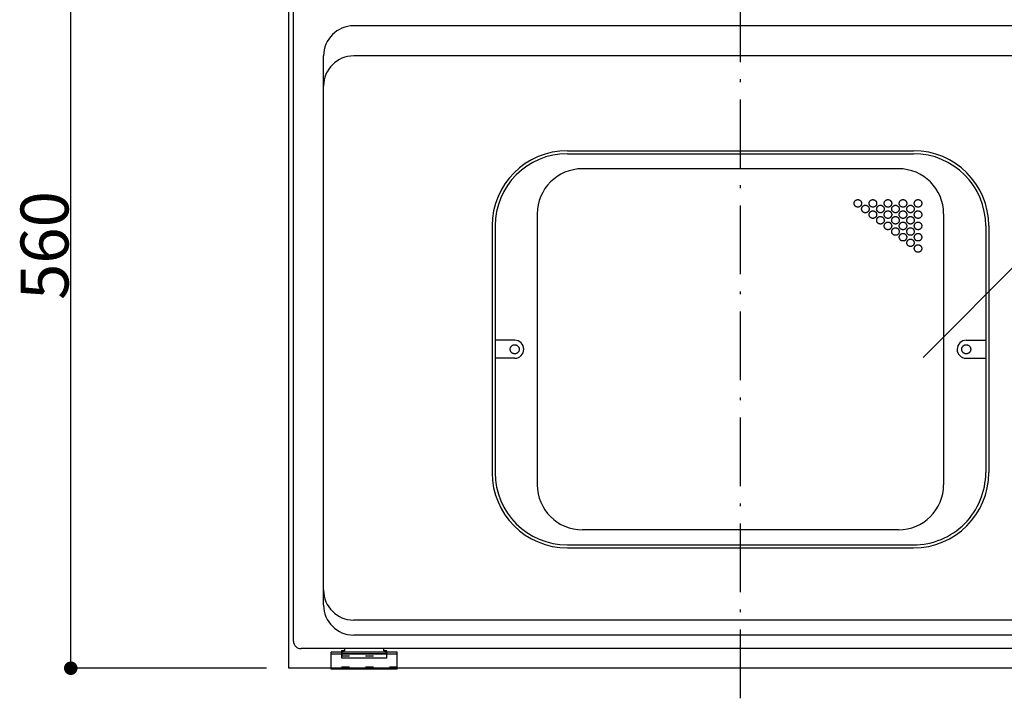
# Model space of a CAD drawing. Extents: x -3213 to 2971, y -4523 to -474.
# Drawn here: x -997 to -342, y -4019 to -3568 of the extents above; entities that cross this region are included whole.
import ezdxf

# ---------------------------------------------------------------- set-up
doc = ezdxf.new("R2010")
doc.units = 0
doc.header["$LTSCALE"] = 15
doc.header["$PDMODE"] = 1
doc.header["$PDSIZE"] = -2
for name, pattern in [('_____-5', [1.058062, 0.352679, -0.705383]), ('HIDDEN-16', [4.7625, 3.175, -1.5875]), ('ISO-10______', [4.699, 3.048, -0.762, 0.127, -0.762])]:
    doc.linetypes.add(name, pattern=pattern)
doc.layers.get('0').update_dxf_attribs({"linetype": 'CONTINUOUS'})
doc.layers.get('DEFPOINTS').update_dxf_attribs({"linetype": 'CONTINUOUS'})
for name, color, linetype in [('0__', 7, 'HIDDEN-16'), ('__', 7, 'CONTINUOUS'), ('OBJECT', 7, 'CONTINUOUS')]:
    doc.layers.add(name, color=color, linetype=linetype)
doc.styles.add('______MEDIUM', font='txt', dxfattribs={"bigfont": '游ゴシック Medium'})
doc.dimstyles.new('TOOLBOX', dxfattribs={"dimtxt": 31.860243, "dimasz": 8.999451, "dimexe": 0, "dimexo": 15, "dimgap": 1.5, "dimtad": 1, "dimblk": 'DOT', "dimblk1": 'DOT', "dimblk2": 'DOT', "dimcen": 0, "dimazin": 3, "dimtfac": 1, "dimtix": 1, "dimtmove": 0, "dimatfit": 3})

# ---------------------------------------------------------------- blocks, each defined once
blk = doc.blocks.new('____-12')
at = {"layer": '__', "color": 7, "linetype": 'CONTINUOUS'}
blk.add_line((-881.22, -4968.7), (-881.22, -4968.7), dxfattribs=at)
blk = doc.blocks.new('_DOT')
at = {"color": 0, "linetype": 'BYBLOCK'}
blk.add_line((-0.5, 0), (-1, 0), dxfattribs=at)
at = {"color": 0, "linetype": 'BYBLOCK', "const_width": 0.5}
blk.add_lwpolyline([(-0.25, 0, 1), (0.25, 0, 1)], format="xyb", close=True, dxfattribs=at)
blk = doc.blocks.new('*D44')
at = {"color": 0, "linetype": 'CONTINUOUS'}
for p, q in [((-896.22, -4408.7), (-1026.22, -4408.7)), ((-1026.22, -4959.7), (-1026.22, -4417.7)), ((-896.22, -4968.7), (-1026.22, -4968.7))]:
    blk.add_line(p, q, dxfattribs=at)
at = {"layer": 'DEFPOINTS', "color": 0}
for p in [(-1026.22, -4408.7), (-881.22, -4408.7), (-881.22, -4968.7)]:
    blk.add_point(p, dxfattribs=at)
at = {"color": 0, "xscale": 8.99945068359375, "yscale": 8.99945068359375, "zscale": 8.99945068359375}
for p, rotation in [((-1026.22, -4408.7), 90), ((-1026.22, -4968.7), 270)]:
    blk.add_blockref('_DOT', p, dxfattribs=dict(at, rotation=rotation))
at = {"color": 0, "linetype": 'CONTINUOUS', "style": '______MEDIUM'}
blk.add_text('560', height=31.86, rotation=90, dxfattribs=at).set_placement((-1027.72, -4723.92))
blk = doc.blocks.new('____-15')
at = {"layer": '__', "color": 7, "linetype": 'CONTINUOUS'}
for p, q in [((-391.82, -4694), (-459.77, -4762.18)), ((-127.76, -4694), (-391.82, -4694))]:
    blk.add_line(p, q, dxfattribs=at)
blk = doc.blocks.new('_W600___________________2D')
at = {"color": 7, "linetype": 'ISO-10______'}
blk.add_line((-581.223, -4988.701), (-581.223, -4353.701), dxfattribs=at)
at = {"layer": '0__', "color": 7, "linetype": '_____-5'}
for p, q in [((-846.223, -4960.501), (-816.223, -4960.501)), ((-809.223, -4968.101), (-853.223, -4968.101))]:
    blk.add_line(p, q, dxfattribs=at)
at = {"layer": 'OBJECT', "color": 7, "linetype": 'CONTINUOUS'}
for p, q in [((-881.223, -4968.701), (-881.223, -4373.701)), ((-878.223, -4950.701), (-878.223, -4413.701)), ((-324.223, -4541.701), (-838.223, -4541.701)), ((-858.223, -4926.701), (-858.223, -4561.701)), ((-324.223, -4561.701), (-838.223, -4561.701)), ((-696.223, -4624.701), (-466.223, -4624.701)), ((-696.223, -4626.701), (-466.224, -4626.701)), ((-476.223, -4636.701), (-686.223, -4636.701)), ((-716.223, -4666.701), (-716.223, -4846.701)), ((-446.223, -4666.701), (-446.223, -4846.701)), ((-746.223, -4674.701), (-746.223, -4838.701)), ((-744.223, -4674.701), (-744.223, -4838.701)), ((-418.224, -4674.701), (-418.223, -4838.701)), ((-416.223, -4674.701), (-416.223, -4838.701)), ((-731.223, -4750.701), (-744.223, -4750.701)), ((-431.223, -4750.701), (-418.223, -4750.701)), ((-731.223, -4762.701), (-744.223, -4762.701)), ((-431.223, -4762.701), (-418.223, -4762.701)), ((-476.223, -4876.701), (-686.223, -4876.701)), ((-696.223, -4886.701), (-466.223, -4886.701)), ((-696.223, -4888.701), (-466.223, -4888.701)), ((-324.223, -4936.701), (-838.223, -4936.701)), ((-324.223, -4946.701), (-838.223, -4946.701)), ((-288.911, -4955.691), (-873.223, -4955.701)), ((-809.223, -4958.101), (-853.223, -4958.101)), ((-853.223, -4969.301), (-853.223, -4958.101)), ((-844.223, -4957.101), (-846.223, -4957.101)), ((-846.223, -4957.101), (-846.223, -4961.701)), ((-845.223, -4958.983), (-817.223, -4958.983)), ((-844.223, -4955.701), (-844.223, -4957.101)), ((-818.223, -4957.101), (-818.223, -4955.7)), ((-816.223, -4957.101), (-818.223, -4957.101)), ((-816.223, -4961.701), (-816.223, -4957.101)), ((-809.223, -4969.301), (-809.223, -4958.101)), ((-809.223, -4959.301), (-853.223, -4959.301)), ((-846.223, -4961.701), (-816.223, -4961.701)), ((-281.223, -4968.701), (-881.223, -4968.701)), ((-281.223, -4968.701), (-881.223, -4968.701)), ((-809.223, -4969.301), (-853.223, -4969.301))]:
    blk.add_line(p, q, dxfattribs=at)
at = {"layer": 'OBJECT', "color": 7, "linetype": 'CONTINUOUS', "flags": 128}
for points in [[(-500.723, -4659.701), (-500.735, -4659.946), (-500.771, -4660.189), (-500.83, -4660.427), (-500.913, -4660.658), (-501.018, -4660.88), (-501.144, -4661.09), (-501.29, -4661.287), (-501.455, -4661.469), (-501.637, -4661.634), (-501.834, -4661.78), (-502.044, -4661.906), (-502.266, -4662.011), (-502.497, -4662.094), (-502.735, -4662.153), (-502.977, -4662.189), (-503.223, -4662.201), (-503.468, -4662.189), (-503.71, -4662.153), (-503.948, -4662.094), (-504.179, -4662.011), (-504.401, -4661.906), (-504.611, -4661.78), (-504.809, -4661.634), (-504.99, -4661.469), (-505.155, -4661.287), (-505.301, -4661.09), (-505.427, -4660.88), (-505.532, -4660.658), (-505.615, -4660.427), (-505.674, -4660.189), (-505.71, -4659.946), (-505.723, -4659.701), (-505.71, -4659.456), (-505.674, -4659.213), (-505.615, -4658.976), (-505.532, -4658.745), (-505.427, -4658.523), (-505.301, -4658.312), (-505.155, -4658.115), (-504.99, -4657.933), (-504.809, -4657.769), (-504.611, -4657.623), (-504.401, -4657.496), (-504.179, -4657.392), (-503.948, -4657.309), (-503.71, -4657.249), (-503.468, -4657.213), (-503.223, -4657.201), (-502.977, -4657.213), (-502.735, -4657.249), (-502.497, -4657.309), (-502.266, -4657.392), (-502.044, -4657.496), (-501.834, -4657.623), (-501.637, -4657.769), (-501.455, -4657.933), (-501.29, -4658.115), (-501.144, -4658.312), (-501.018, -4658.523), (-500.913, -4658.745), (-500.83, -4658.976), (-500.771, -4659.213), (-500.735, -4659.456)], [(-490.723, -4659.701), (-490.735, -4659.946), (-490.771, -4660.189), (-490.83, -4660.427), (-490.913, -4660.658), (-491.018, -4660.88), (-491.144, -4661.09), (-491.29, -4661.287), (-491.455, -4661.469), (-491.637, -4661.634), (-491.834, -4661.78), (-492.044, -4661.906), (-492.266, -4662.011), (-492.497, -4662.094), (-492.735, -4662.153), (-492.977, -4662.189), (-493.223, -4662.201), (-493.468, -4662.189), (-493.71, -4662.153), (-493.948, -4662.094), (-494.179, -4662.011), (-494.401, -4661.906), (-494.611, -4661.78), (-494.809, -4661.634), (-494.99, -4661.469), (-495.155, -4661.287), (-495.301, -4661.09), (-495.427, -4660.88), (-495.532, -4660.658), (-495.615, -4660.427), (-495.674, -4660.189), (-495.71, -4659.946), (-495.723, -4659.701), (-495.71, -4659.456), (-495.674, -4659.213), (-495.615, -4658.976), (-495.532, -4658.745), (-495.427, -4658.523), (-495.301, -4658.312), (-495.155, -4658.115), (-494.99, -4657.933), (-494.809, -4657.769), (-494.611, -4657.623), (-494.401, -4657.496), (-494.179, -4657.392), (-493.948, -4657.309), (-493.71, -4657.249), (-493.468, -4657.213), (-493.223, -4657.201), (-492.977, -4657.213), (-492.735, -4657.249), (-492.497, -4657.309), (-492.266, -4657.392), (-492.044, -4657.496), (-491.834, -4657.623), (-491.637, -4657.769), (-491.455, -4657.933), (-491.29, -4658.115), (-491.144, -4658.312), (-491.018, -4658.523), (-490.913, -4658.745), (-490.83, -4658.976), (-490.771, -4659.213), (-490.735, -4659.456)], [(-480.723, -4659.701), (-480.735, -4659.946), (-480.771, -4660.189), (-480.83, -4660.427), (-480.913, -4660.658), (-481.018, -4660.88), (-481.144, -4661.09), (-481.29, -4661.287), (-481.455, -4661.469), (-481.637, -4661.634), (-481.834, -4661.78), (-482.044, -4661.906), (-482.266, -4662.011), (-482.497, -4662.094), (-482.735, -4662.153), (-482.977, -4662.189), (-483.223, -4662.201), (-483.468, -4662.189), (-483.71, -4662.153), (-483.948, -4662.094), (-484.179, -4662.011), (-484.401, -4661.906), (-484.611, -4661.78), (-484.809, -4661.634), (-484.99, -4661.469), (-485.155, -4661.287), (-485.301, -4661.09), (-485.427, -4660.88), (-485.532, -4660.658), (-485.615, -4660.427), (-485.674, -4660.189), (-485.71, -4659.946), (-485.723, -4659.701), (-485.71, -4659.456), (-485.674, -4659.213), (-485.615, -4658.976), (-485.532, -4658.745), (-485.427, -4658.523), (-485.301, -4658.312), (-485.155, -4658.115), (-484.99, -4657.933), (-484.809, -4657.769), (-484.611, -4657.623), (-484.401, -4657.496), (-484.179, -4657.392), (-483.948, -4657.309), (-483.71, -4657.249), (-483.468, -4657.213), (-483.223, -4657.201), (-482.977, -4657.213), (-482.735, -4657.249), (-482.497, -4657.309), (-482.266, -4657.392), (-482.044, -4657.496), (-481.834, -4657.623), (-481.637, -4657.769), (-481.455, -4657.933), (-481.29, -4658.115), (-481.144, -4658.312), (-481.018, -4658.523), (-480.913, -4658.745), (-480.83, -4658.976), (-480.771, -4659.213), (-480.735, -4659.456)], [(-470.723, -4659.701), (-470.735, -4659.946), (-470.771, -4660.189), (-470.83, -4660.427), (-470.913, -4660.658), (-471.018, -4660.88), (-471.144, -4661.09), (-471.29, -4661.287), (-471.455, -4661.469), (-471.637, -4661.634), (-471.834, -4661.78), (-472.044, -4661.906), (-472.266, -4662.011), (-472.497, -4662.094), (-472.735, -4662.153), (-472.977, -4662.189), (-473.223, -4662.201), (-473.468, -4662.189), (-473.71, -4662.153), (-473.948, -4662.094), (-474.179, -4662.011), (-474.401, -4661.906), (-474.611, -4661.78), (-474.809, -4661.634), (-474.99, -4661.469), (-475.155, -4661.287), (-475.301, -4661.09), (-475.427, -4660.88), (-475.532, -4660.658), (-475.615, -4660.427), (-475.674, -4660.189), (-475.71, -4659.946), (-475.723, -4659.701), (-475.71, -4659.456), (-475.674, -4659.213), (-475.615, -4658.976), (-475.532, -4658.745), (-475.427, -4658.523), (-475.301, -4658.312), (-475.155, -4658.115), (-474.99, -4657.933), (-474.809, -4657.769), (-474.611, -4657.623), (-474.401, -4657.496), (-474.179, -4657.392), (-473.948, -4657.309), (-473.71, -4657.249), (-473.468, -4657.213), (-473.223, -4657.201), (-472.977, -4657.213), (-472.735, -4657.249), (-472.497, -4657.309), (-472.266, -4657.392), (-472.044, -4657.496), (-471.834, -4657.623), (-471.637, -4657.769), (-471.455, -4657.933), (-471.29, -4658.115), (-471.144, -4658.312), (-471.018, -4658.523), (-470.913, -4658.745), (-470.83, -4658.976), (-470.771, -4659.213), (-470.735, -4659.456)], [(-460.723, -4659.701), (-460.735, -4659.946), (-460.771, -4660.189), (-460.83, -4660.427), (-460.913, -4660.658), (-461.018, -4660.88), (-461.144, -4661.09), (-461.29, -4661.287), (-461.455, -4661.469), (-461.637, -4661.634), (-461.834, -4661.78), (-462.044, -4661.906), (-462.266, -4662.011), (-462.497, -4662.094), (-462.735, -4662.153), (-462.977, -4662.189), (-463.223, -4662.201), (-463.468, -4662.189), (-463.71, -4662.153), (-463.948, -4662.094), (-464.179, -4662.011), (-464.401, -4661.906), (-464.611, -4661.78), (-464.809, -4661.634), (-464.99, -4661.469), (-465.155, -4661.287), (-465.301, -4661.09), (-465.427, -4660.88), (-465.532, -4660.658), (-465.615, -4660.427), (-465.674, -4660.189), (-465.71, -4659.946), (-465.723, -4659.701), (-465.71, -4659.456), (-465.674, -4659.213), (-465.615, -4658.976), (-465.532, -4658.745), (-465.427, -4658.523), (-465.301, -4658.312), (-465.155, -4658.115), (-464.99, -4657.933), (-464.809, -4657.769), (-464.611, -4657.623), (-464.401, -4657.496), (-464.179, -4657.392), (-463.948, -4657.309), (-463.71, -4657.249), (-463.468, -4657.213), (-463.223, -4657.201), (-462.977, -4657.213), (-462.735, -4657.249), (-462.497, -4657.309), (-462.266, -4657.392), (-462.044, -4657.496), (-461.834, -4657.623), (-461.637, -4657.769), (-461.455, -4657.933), (-461.29, -4658.115), (-461.144, -4658.312), (-461.018, -4658.523), (-460.913, -4658.745), (-460.83, -4658.976), (-460.771, -4659.213), (-460.735, -4659.456)], [(-495.723, -4663.451), (-495.735, -4663.696), (-495.771, -4663.939), (-495.83, -4664.177), (-495.913, -4664.408), (-496.018, -4664.63), (-496.144, -4664.84), (-496.29, -4665.037), (-496.455, -4665.219), (-496.637, -4665.384), (-496.834, -4665.53), (-497.044, -4665.656), (-497.266, -4665.761), (-497.497, -4665.844), (-497.735, -4665.903), (-497.977, -4665.939), (-498.223, -4665.951), (-498.468, -4665.939), (-498.71, -4665.903), (-498.948, -4665.844), (-499.179, -4665.761), (-499.401, -4665.656), (-499.611, -4665.53), (-499.809, -4665.384), (-499.99, -4665.219), (-500.155, -4665.037), (-500.301, -4664.84), (-500.427, -4664.63), (-500.532, -4664.408), (-500.615, -4664.177), (-500.674, -4663.939), (-500.71, -4663.696), (-500.723, -4663.451), (-500.71, -4663.206), (-500.674, -4662.963), (-500.615, -4662.726), (-500.532, -4662.495), (-500.427, -4662.273), (-500.301, -4662.062), (-500.155, -4661.865), (-499.99, -4661.683), (-499.809, -4661.519), (-499.611, -4661.373), (-499.401, -4661.246), (-499.179, -4661.142), (-498.948, -4661.059), (-498.71, -4660.999), (-498.468, -4660.963), (-498.223, -4660.951), (-497.977, -4660.963), (-497.735, -4660.999), (-497.497, -4661.059), (-497.266, -4661.142), (-497.044, -4661.246), (-496.834, -4661.373), (-496.637, -4661.519), (-496.455, -4661.683), (-496.29, -4661.865), (-496.144, -4662.062), (-496.018, -4662.273), (-495.913, -4662.495), (-495.83, -4662.726), (-495.771, -4662.963), (-495.735, -4663.206)], [(-490.723, -4667.201), (-490.735, -4667.446), (-490.771, -4667.689), (-490.83, -4667.927), (-490.913, -4668.158), (-491.018, -4668.38), (-491.144, -4668.59), (-491.29, -4668.787), (-491.455, -4668.969), (-491.637, -4669.134), (-491.834, -4669.28), (-492.044, -4669.406), (-492.266, -4669.511), (-492.497, -4669.594), (-492.735, -4669.653), (-492.977, -4669.689), (-493.223, -4669.701), (-493.468, -4669.689), (-493.71, -4669.653), (-493.948, -4669.594), (-494.179, -4669.511), (-494.401, -4669.406), (-494.611, -4669.28), (-494.809, -4669.134), (-494.99, -4668.969), (-495.155, -4668.787), (-495.301, -4668.59), (-495.427, -4668.38), (-495.532, -4668.158), (-495.615, -4667.927), (-495.674, -4667.689), (-495.71, -4667.446), (-495.723, -4667.201), (-495.71, -4666.956), (-495.674, -4666.713), (-495.615, -4666.476), (-495.532, -4666.245), (-495.427, -4666.023), (-495.301, -4665.812), (-495.155, -4665.615), (-494.99, -4665.433), (-494.809, -4665.269), (-494.611, -4665.123), (-494.401, -4664.996), (-494.179, -4664.892), (-493.948, -4664.809), (-493.71, -4664.749), (-493.468, -4664.713), (-493.223, -4664.701), (-492.977, -4664.713), (-492.735, -4664.749), (-492.497, -4664.809), (-492.266, -4664.892), (-492.044, -4664.996), (-491.834, -4665.123), (-491.637, -4665.269), (-491.455, -4665.433), (-491.29, -4665.615), (-491.144, -4665.812), (-491.018, -4666.023), (-490.913, -4666.245), (-490.83, -4666.476), (-490.771, -4666.713), (-490.735, -4666.956)], [(-485.723, -4663.451), (-485.735, -4663.696), (-485.771, -4663.939), (-485.83, -4664.177), (-485.913, -4664.408), (-486.018, -4664.63), (-486.144, -4664.84), (-486.29, -4665.037), (-486.455, -4665.219), (-486.637, -4665.384), (-486.834, -4665.53), (-487.044, -4665.656), (-487.266, -4665.761), (-487.497, -4665.844), (-487.735, -4665.903), (-487.977, -4665.939), (-488.223, -4665.951), (-488.468, -4665.939), (-488.71, -4665.903), (-488.948, -4665.844), (-489.179, -4665.761), (-489.401, -4665.656), (-489.611, -4665.53), (-489.809, -4665.384), (-489.99, -4665.219), (-490.155, -4665.037), (-490.301, -4664.84), (-490.427, -4664.63), (-490.532, -4664.408), (-490.615, -4664.177), (-490.674, -4663.939), (-490.71, -4663.696), (-490.723, -4663.451), (-490.71, -4663.206), (-490.674, -4662.963), (-490.615, -4662.726), (-490.532, -4662.495), (-490.427, -4662.273), (-490.301, -4662.062), (-490.155, -4661.865), (-489.99, -4661.683), (-489.809, -4661.519), (-489.611, -4661.373), (-489.401, -4661.246), (-489.179, -4661.142), (-488.948, -4661.059), (-488.71, -4660.999), (-488.468, -4660.963), (-488.223, -4660.951), (-487.977, -4660.963), (-487.735, -4660.999), (-487.497, -4661.059), (-487.266, -4661.142), (-487.044, -4661.246), (-486.834, -4661.373), (-486.637, -4661.519), (-486.455, -4661.683), (-486.29, -4661.865), (-486.144, -4662.062), (-486.018, -4662.273), (-485.913, -4662.495), (-485.83, -4662.726), (-485.771, -4662.963), (-485.735, -4663.206)], [(-480.723, -4667.201), (-480.735, -4667.446), (-480.771, -4667.689), (-480.83, -4667.927), (-480.913, -4668.158), (-481.018, -4668.38), (-481.144, -4668.59), (-481.29, -4668.787), (-481.455, -4668.969), (-481.637, -4669.134), (-481.834, -4669.28), (-482.044, -4669.406), (-482.266, -4669.511), (-482.497, -4669.594), (-482.735, -4669.653), (-482.977, -4669.689), (-483.223, -4669.701), (-483.468, -4669.689), (-483.71, -4669.653), (-483.948, -4669.594), (-484.179, -4669.511), (-484.401, -4669.406), (-484.611, -4669.28), (-484.809, -4669.134), (-484.99, -4668.969), (-485.155, -4668.787), (-485.301, -4668.59), (-485.427, -4668.38), (-485.532, -4668.158), (-485.615, -4667.927), (-485.674, -4667.689), (-485.71, -4667.446), (-485.723, -4667.201), (-485.71, -4666.956), (-485.674, -4666.713), (-485.615, -4666.476), (-485.532, -4666.245), (-485.427, -4666.023), (-485.301, -4665.812), (-485.155, -4665.615), (-484.99, -4665.433), (-484.809, -4665.269), (-484.611, -4665.123), (-484.401, -4664.996), (-484.179, -4664.892), (-483.948, -4664.809), (-483.71, -4664.749), (-483.468, -4664.713), (-483.223, -4664.701), (-482.977, -4664.713), (-482.735, -4664.749), (-482.497, -4664.809), (-482.266, -4664.892), (-482.044, -4664.996), (-481.834, -4665.123), (-481.637, -4665.269), (-481.455, -4665.433), (-481.29, -4665.615), (-481.144, -4665.812), (-481.018, -4666.023), (-480.913, -4666.245), (-480.83, -4666.476), (-480.771, -4666.713), (-480.735, -4666.956)], [(-475.723, -4663.451), (-475.735, -4663.696), (-475.771, -4663.939), (-475.83, -4664.177), (-475.913, -4664.408), (-476.018, -4664.63), (-476.144, -4664.84), (-476.29, -4665.037), (-476.455, -4665.219), (-476.637, -4665.384), (-476.834, -4665.53), (-477.044, -4665.656), (-477.266, -4665.761), (-477.497, -4665.844), (-477.735, -4665.903), (-477.977, -4665.939), (-478.223, -4665.951), (-478.468, -4665.939), (-478.71, -4665.903), (-478.948, -4665.844), (-479.179, -4665.761), (-479.401, -4665.656), (-479.611, -4665.53), (-479.809, -4665.384), (-479.99, -4665.219), (-480.155, -4665.037), (-480.301, -4664.84), (-480.427, -4664.63), (-480.532, -4664.408), (-480.615, -4664.177), (-480.674, -4663.939), (-480.71, -4663.696), (-480.723, -4663.451), (-480.71, -4663.206), (-480.674, -4662.963), (-480.615, -4662.726), (-480.532, -4662.495), (-480.427, -4662.273), (-480.301, -4662.062), (-480.155, -4661.865), (-479.99, -4661.683), (-479.809, -4661.519), (-479.611, -4661.373), (-479.401, -4661.246), (-479.179, -4661.142), (-478.948, -4661.059), (-478.71, -4660.999), (-478.468, -4660.963), (-478.223, -4660.951), (-477.977, -4660.963), (-477.735, -4660.999), (-477.497, -4661.059), (-477.266, -4661.142), (-477.044, -4661.246), (-476.834, -4661.373), (-476.637, -4661.519), (-476.455, -4661.683), (-476.29, -4661.865), (-476.144, -4662.062), (-476.018, -4662.273), (-475.913, -4662.495), (-475.83, -4662.726), (-475.771, -4662.963), (-475.735, -4663.206)], [(-470.723, -4667.201), (-470.735, -4667.446), (-470.771, -4667.689), (-470.83, -4667.927), (-470.913, -4668.158), (-471.018, -4668.38), (-471.144, -4668.59), (-471.29, -4668.787), (-471.455, -4668.969), (-471.637, -4669.134), (-471.834, -4669.28), (-472.044, -4669.406), (-472.266, -4669.511), (-472.497, -4669.594), (-472.735, -4669.653), (-472.977, -4669.689), (-473.223, -4669.701), (-473.468, -4669.689), (-473.71, -4669.653), (-473.948, -4669.594), (-474.179, -4669.511), (-474.401, -4669.406), (-474.611, -4669.28), (-474.809, -4669.134), (-474.99, -4668.969), (-475.155, -4668.787), (-475.301, -4668.59), (-475.427, -4668.38), (-475.532, -4668.158), (-475.615, -4667.927), (-475.674, -4667.689), (-475.71, -4667.446), (-475.723, -4667.201), (-475.71, -4666.956), (-475.674, -4666.713), (-475.615, -4666.476), (-475.532, -4666.245), (-475.427, -4666.023), (-475.301, -4665.812), (-475.155, -4665.615), (-474.99, -4665.433), (-474.809, -4665.269), (-474.611, -4665.123), (-474.401, -4664.996), (-474.179, -4664.892), (-473.948, -4664.809), (-473.71, -4664.749), (-473.468, -4664.713), (-473.223, -4664.701), (-472.977, -4664.713), (-472.735, -4664.749), (-472.497, -4664.809), (-472.266, -4664.892), (-472.044, -4664.996), (-471.834, -4665.123), (-471.637, -4665.269), (-471.455, -4665.433), (-471.29, -4665.615), (-471.144, -4665.812), (-471.018, -4666.023), (-470.913, -4666.245), (-470.83, -4666.476), (-470.771, -4666.713), (-470.735, -4666.956)], [(-465.723, -4663.451), (-465.735, -4663.696), (-465.771, -4663.939), (-465.83, -4664.177), (-465.913, -4664.408), (-466.018, -4664.63), (-466.144, -4664.84), (-466.29, -4665.037), (-466.455, -4665.219), (-466.637, -4665.384), (-466.834, -4665.53), (-467.044, -4665.656), (-467.266, -4665.761), (-467.497, -4665.844), (-467.735, -4665.903), (-467.977, -4665.939), (-468.223, -4665.951), (-468.468, -4665.939), (-468.71, -4665.903), (-468.948, -4665.844), (-469.179, -4665.761), (-469.401, -4665.656), (-469.611, -4665.53), (-469.809, -4665.384), (-469.99, -4665.219), (-470.155, -4665.037), (-470.301, -4664.84), (-470.427, -4664.63), (-470.532, -4664.408), (-470.615, -4664.177), (-470.674, -4663.939), (-470.71, -4663.696), (-470.723, -4663.451), (-470.71, -4663.206), (-470.674, -4662.963), (-470.615, -4662.726), (-470.532, -4662.495), (-470.427, -4662.273), (-470.301, -4662.062), (-470.155, -4661.865), (-469.99, -4661.683), (-469.809, -4661.519), (-469.611, -4661.373), (-469.401, -4661.246), (-469.179, -4661.142), (-468.948, -4661.059), (-468.71, -4660.999), (-468.468, -4660.963), (-468.223, -4660.951), (-467.977, -4660.963), (-467.735, -4660.999), (-467.497, -4661.059), (-467.266, -4661.142), (-467.044, -4661.246), (-466.834, -4661.373), (-466.637, -4661.519), (-466.455, -4661.683), (-466.29, -4661.865), (-466.144, -4662.062), (-466.018, -4662.273), (-465.913, -4662.495), (-465.83, -4662.726), (-465.771, -4662.963), (-465.735, -4663.206)], [(-460.723, -4667.201), (-460.735, -4667.446), (-460.771, -4667.689), (-460.83, -4667.927), (-460.913, -4668.158), (-461.018, -4668.38), (-461.144, -4668.59), (-461.29, -4668.787), (-461.455, -4668.969), (-461.637, -4669.134), (-461.834, -4669.28), (-462.044, -4669.406), (-462.266, -4669.511), (-462.497, -4669.594), (-462.735, -4669.653), (-462.977, -4669.689), (-463.223, -4669.701), (-463.468, -4669.689), (-463.71, -4669.653), (-463.948, -4669.594), (-464.179, -4669.511), (-464.401, -4669.406), (-464.611, -4669.28), (-464.809, -4669.134), (-464.99, -4668.969), (-465.155, -4668.787), (-465.301, -4668.59), (-465.427, -4668.38), (-465.532, -4668.158), (-465.615, -4667.927), (-465.674, -4667.689), (-465.71, -4667.446), (-465.723, -4667.201), (-465.71, -4666.956), (-465.674, -4666.713), (-465.615, -4666.476), (-465.532, -4666.245), (-465.427, -4666.023), (-465.301, -4665.812), (-465.155, -4665.615), (-464.99, -4665.433), (-464.809, -4665.269), (-464.611, -4665.123), (-464.401, -4664.996), (-464.179, -4664.892), (-463.948, -4664.809), (-463.71, -4664.749), (-463.468, -4664.713), (-463.223, -4664.701), (-462.977, -4664.713), (-462.735, -4664.749), (-462.497, -4664.809), (-462.266, -4664.892), (-462.044, -4664.996), (-461.834, -4665.123), (-461.637, -4665.269), (-461.455, -4665.433), (-461.29, -4665.615), (-461.144, -4665.812), (-461.018, -4666.023), (-460.913, -4666.245), (-460.83, -4666.476), (-460.771, -4666.713), (-460.735, -4666.956)], [(-485.723, -4670.951), (-485.735, -4671.196), (-485.771, -4671.439), (-485.83, -4671.677), (-485.913, -4671.908), (-486.018, -4672.13), (-486.144, -4672.34), (-486.29, -4672.537), (-486.455, -4672.719), (-486.637, -4672.884), (-486.834, -4673.03), (-487.044, -4673.156), (-487.266, -4673.261), (-487.497, -4673.344), (-487.735, -4673.403), (-487.977, -4673.439), (-488.223, -4673.451), (-488.468, -4673.439), (-488.71, -4673.403), (-488.948, -4673.344), (-489.179, -4673.261), (-489.401, -4673.156), (-489.611, -4673.03), (-489.809, -4672.884), (-489.99, -4672.719), (-490.155, -4672.537), (-490.301, -4672.34), (-490.427, -4672.13), (-490.532, -4671.908), (-490.615, -4671.677), (-490.674, -4671.439), (-490.71, -4671.196), (-490.723, -4670.951), (-490.71, -4670.706), (-490.674, -4670.463), (-490.615, -4670.226), (-490.532, -4669.995), (-490.427, -4669.773), (-490.301, -4669.562), (-490.155, -4669.365), (-489.99, -4669.183), (-489.809, -4669.019), (-489.611, -4668.873), (-489.401, -4668.746), (-489.179, -4668.642), (-488.948, -4668.559), (-488.71, -4668.499), (-488.468, -4668.463), (-488.223, -4668.451), (-487.977, -4668.463), (-487.735, -4668.499), (-487.497, -4668.559), (-487.266, -4668.642), (-487.044, -4668.746), (-486.834, -4668.873), (-486.637, -4669.019), (-486.455, -4669.183), (-486.29, -4669.365), (-486.144, -4669.562), (-486.018, -4669.773), (-485.913, -4669.995), (-485.83, -4670.226), (-485.771, -4670.463), (-485.735, -4670.706)], [(-475.723, -4670.951), (-475.735, -4671.196), (-475.771, -4671.439), (-475.83, -4671.677), (-475.913, -4671.908), (-476.018, -4672.13), (-476.144, -4672.34), (-476.29, -4672.537), (-476.455, -4672.719), (-476.637, -4672.884), (-476.834, -4673.03), (-477.044, -4673.156), (-477.266, -4673.261), (-477.497, -4673.344), (-477.735, -4673.403), (-477.977, -4673.439), (-478.223, -4673.451), (-478.468, -4673.439), (-478.71, -4673.403), (-478.948, -4673.344), (-479.179, -4673.261), (-479.401, -4673.156), (-479.611, -4673.03), (-479.809, -4672.884), (-479.99, -4672.719), (-480.155, -4672.537), (-480.301, -4672.34), (-480.427, -4672.13), (-480.532, -4671.908), (-480.615, -4671.677), (-480.674, -4671.439), (-480.71, -4671.196), (-480.723, -4670.951), (-480.71, -4670.706), (-480.674, -4670.463), (-480.615, -4670.226), (-480.532, -4669.995), (-480.427, -4669.773), (-480.301, -4669.562), (-480.155, -4669.365), (-479.99, -4669.183), (-479.809, -4669.019), (-479.611, -4668.873), (-479.401, -4668.746), (-479.179, -4668.642), (-478.948, -4668.559), (-478.71, -4668.499), (-478.468, -4668.463), (-478.223, -4668.451), (-477.977, -4668.463), (-477.735, -4668.499), (-477.497, -4668.559), (-477.266, -4668.642), (-477.044, -4668.746), (-476.834, -4668.873), (-476.637, -4669.019), (-476.455, -4669.183), (-476.29, -4669.365), (-476.144, -4669.562), (-476.018, -4669.773), (-475.913, -4669.995), (-475.83, -4670.226), (-475.771, -4670.463), (-475.735, -4670.706)], [(-465.723, -4670.951), (-465.735, -4671.196), (-465.771, -4671.439), (-465.83, -4671.677), (-465.913, -4671.908), (-466.018, -4672.13), (-466.144, -4672.34), (-466.29, -4672.537), (-466.455, -4672.719), (-466.637, -4672.884), (-466.834, -4673.03), (-467.044, -4673.156), (-467.266, -4673.261), (-467.497, -4673.344), (-467.735, -4673.403), (-467.977, -4673.439), (-468.223, -4673.451), (-468.468, -4673.439), (-468.71, -4673.403), (-468.948, -4673.344), (-469.179, -4673.261), (-469.401, -4673.156), (-469.611, -4673.03), (-469.809, -4672.884), (-469.99, -4672.719), (-470.155, -4672.537), (-470.301, -4672.34), (-470.427, -4672.13), (-470.532, -4671.908), (-470.615, -4671.677), (-470.674, -4671.439), (-470.71, -4671.196), (-470.723, -4670.951), (-470.71, -4670.706), (-470.674, -4670.463), (-470.615, -4670.226), (-470.532, -4669.995), (-470.427, -4669.773), (-470.301, -4669.562), (-470.155, -4669.365), (-469.99, -4669.183), (-469.809, -4669.019), (-469.611, -4668.873), (-469.401, -4668.746), (-469.179, -4668.642), (-468.948, -4668.559), (-468.71, -4668.499), (-468.468, -4668.463), (-468.223, -4668.451), (-467.977, -4668.463), (-467.735, -4668.499), (-467.497, -4668.559), (-467.266, -4668.642), (-467.044, -4668.746), (-466.834, -4668.873), (-466.637, -4669.019), (-466.455, -4669.183), (-466.29, -4669.365), (-466.144, -4669.562), (-466.018, -4669.773), (-465.913, -4669.995), (-465.83, -4670.226), (-465.771, -4670.463), (-465.735, -4670.706)], [(-480.723, -4674.701), (-480.735, -4674.946), (-480.771, -4675.189), (-480.83, -4675.427), (-480.913, -4675.658), (-481.018, -4675.88), (-481.144, -4676.09), (-481.29, -4676.287), (-481.455, -4676.469), (-481.637, -4676.634), (-481.834, -4676.78), (-482.044, -4676.906), (-482.266, -4677.011), (-482.497, -4677.094), (-482.735, -4677.153), (-482.977, -4677.189), (-483.223, -4677.201), (-483.468, -4677.189), (-483.71, -4677.153), (-483.948, -4677.094), (-484.179, -4677.011), (-484.401, -4676.906), (-484.611, -4676.78), (-484.809, -4676.634), (-484.99, -4676.469), (-485.155, -4676.287), (-485.301, -4676.09), (-485.427, -4675.88), (-485.532, -4675.658), (-485.615, -4675.427), (-485.674, -4675.189), (-485.71, -4674.946), (-485.723, -4674.701), (-485.71, -4674.456), (-485.674, -4674.213), (-485.615, -4673.976), (-485.532, -4673.745), (-485.427, -4673.523), (-485.301, -4673.312), (-485.155, -4673.115), (-484.99, -4672.933), (-484.809, -4672.769), (-484.611, -4672.623), (-484.401, -4672.496), (-484.179, -4672.392), (-483.948, -4672.309), (-483.71, -4672.249), (-483.468, -4672.213), (-483.223, -4672.201), (-482.977, -4672.213), (-482.735, -4672.249), (-482.497, -4672.309), (-482.266, -4672.392), (-482.044, -4672.496), (-481.834, -4672.623), (-481.637, -4672.769), (-481.455, -4672.933), (-481.29, -4673.115), (-481.144, -4673.312), (-481.018, -4673.523), (-480.913, -4673.745), (-480.83, -4673.976), (-480.771, -4674.213), (-480.735, -4674.456)], [(-475.723, -4678.451), (-475.735, -4678.696), (-475.771, -4678.939), (-475.83, -4679.177), (-475.913, -4679.408), (-476.018, -4679.63), (-476.144, -4679.84), (-476.29, -4680.037), (-476.455, -4680.219), (-476.637, -4680.384), (-476.834, -4680.53), (-477.044, -4680.656), (-477.266, -4680.761), (-477.497, -4680.844), (-477.735, -4680.903), (-477.977, -4680.939), (-478.223, -4680.951), (-478.468, -4680.939), (-478.71, -4680.903), (-478.948, -4680.844), (-479.179, -4680.761), (-479.401, -4680.656), (-479.611, -4680.53), (-479.809, -4680.384), (-479.99, -4680.219), (-480.155, -4680.037), (-480.301, -4679.84), (-480.427, -4679.63), (-480.532, -4679.408), (-480.615, -4679.177), (-480.674, -4678.939), (-480.71, -4678.696), (-480.723, -4678.451), (-480.71, -4678.206), (-480.674, -4677.963), (-480.615, -4677.726), (-480.532, -4677.495), (-480.427, -4677.273), (-480.301, -4677.062), (-480.155, -4676.865), (-479.99, -4676.683), (-479.809, -4676.519), (-479.611, -4676.373), (-479.401, -4676.246), (-479.179, -4676.142), (-478.948, -4676.059), (-478.71, -4675.999), (-478.468, -4675.963), (-478.223, -4675.951), (-477.977, -4675.963), (-477.735, -4675.999), (-477.497, -4676.059), (-477.266, -4676.142), (-477.044, -4676.246), (-476.834, -4676.373), (-476.637, -4676.519), (-476.455, -4676.683), (-476.29, -4676.865), (-476.144, -4677.062), (-476.018, -4677.273), (-475.913, -4677.495), (-475.83, -4677.726), (-475.771, -4677.963), (-475.735, -4678.206)], [(-470.723, -4674.701), (-470.735, -4674.946), (-470.771, -4675.189), (-470.83, -4675.427), (-470.913, -4675.658), (-471.018, -4675.88), (-471.144, -4676.09), (-471.29, -4676.287), (-471.455, -4676.469), (-471.637, -4676.634), (-471.834, -4676.78), (-472.044, -4676.906), (-472.266, -4677.011), (-472.497, -4677.094), (-472.735, -4677.153), (-472.977, -4677.189), (-473.223, -4677.201), (-473.468, -4677.189), (-473.71, -4677.153), (-473.948, -4677.094), (-474.179, -4677.011), (-474.401, -4676.906), (-474.611, -4676.78), (-474.809, -4676.634), (-474.99, -4676.469), (-475.155, -4676.287), (-475.301, -4676.09), (-475.427, -4675.88), (-475.532, -4675.658), (-475.615, -4675.427), (-475.674, -4675.189), (-475.71, -4674.946), (-475.723, -4674.701), (-475.71, -4674.456), (-475.674, -4674.213), (-475.615, -4673.976), (-475.532, -4673.745), (-475.427, -4673.523), (-475.301, -4673.312), (-475.155, -4673.115), (-474.99, -4672.933), (-474.809, -4672.769), (-474.611, -4672.623), (-474.401, -4672.496), (-474.179, -4672.392), (-473.948, -4672.309), (-473.71, -4672.249), (-473.468, -4672.213), (-473.223, -4672.201), (-472.977, -4672.213), (-472.735, -4672.249), (-472.497, -4672.309), (-472.266, -4672.392), (-472.044, -4672.496), (-471.834, -4672.623), (-471.637, -4672.769), (-471.455, -4672.933), (-471.29, -4673.115), (-471.144, -4673.312), (-471.018, -4673.523), (-470.913, -4673.745), (-470.83, -4673.976), (-470.771, -4674.213), (-470.735, -4674.456)], [(-465.723, -4678.451), (-465.735, -4678.696), (-465.771, -4678.939), (-465.83, -4679.177), (-465.913, -4679.408), (-466.018, -4679.63), (-466.144, -4679.84), (-466.29, -4680.037), (-466.455, -4680.219), (-466.637, -4680.384), (-466.834, -4680.53), (-467.044, -4680.656), (-467.266, -4680.761), (-467.497, -4680.844), (-467.735, -4680.903), (-467.977, -4680.939), (-468.223, -4680.951), (-468.468, -4680.939), (-468.71, -4680.903), (-468.948, -4680.844), (-469.179, -4680.761), (-469.401, -4680.656), (-469.611, -4680.53), (-469.809, -4680.384), (-469.99, -4680.219), (-470.155, -4680.037), (-470.301, -4679.84), (-470.427, -4679.63), (-470.532, -4679.408), (-470.615, -4679.177), (-470.674, -4678.939), (-470.71, -4678.696), (-470.723, -4678.451), (-470.71, -4678.206), (-470.674, -4677.963), (-470.615, -4677.726), (-470.532, -4677.495), (-470.427, -4677.273), (-470.301, -4677.062), (-470.155, -4676.865), (-469.99, -4676.683), (-469.809, -4676.519), (-469.611, -4676.373), (-469.401, -4676.246), (-469.179, -4676.142), (-468.948, -4676.059), (-468.71, -4675.999), (-468.468, -4675.963), (-468.223, -4675.951), (-467.977, -4675.963), (-467.735, -4675.999), (-467.497, -4676.059), (-467.266, -4676.142), (-467.044, -4676.246), (-466.834, -4676.373), (-466.637, -4676.519), (-466.455, -4676.683), (-466.29, -4676.865), (-466.144, -4677.062), (-466.018, -4677.273), (-465.913, -4677.495), (-465.83, -4677.726), (-465.771, -4677.963), (-465.735, -4678.206)], [(-460.723, -4674.701), (-460.735, -4674.946), (-460.771, -4675.189), (-460.83, -4675.427), (-460.913, -4675.658), (-461.018, -4675.88), (-461.144, -4676.09), (-461.29, -4676.287), (-461.455, -4676.469), (-461.637, -4676.634), (-461.834, -4676.78), (-462.044, -4676.906), (-462.266, -4677.011), (-462.497, -4677.094), (-462.735, -4677.153), (-462.977, -4677.189), (-463.223, -4677.201), (-463.468, -4677.189), (-463.71, -4677.153), (-463.948, -4677.094), (-464.179, -4677.011), (-464.401, -4676.906), (-464.611, -4676.78), (-464.809, -4676.634), (-464.99, -4676.469), (-465.155, -4676.287), (-465.301, -4676.09), (-465.427, -4675.88), (-465.532, -4675.658), (-465.615, -4675.427), (-465.674, -4675.189), (-465.71, -4674.946), (-465.723, -4674.701), (-465.71, -4674.456), (-465.674, -4674.213), (-465.615, -4673.976), (-465.532, -4673.745), (-465.427, -4673.523), (-465.301, -4673.312), (-465.155, -4673.115), (-464.99, -4672.933), (-464.809, -4672.769), (-464.611, -4672.623), (-464.401, -4672.496), (-464.179, -4672.392), (-463.948, -4672.309), (-463.71, -4672.249), (-463.468, -4672.213), (-463.223, -4672.201), (-462.977, -4672.213), (-462.735, -4672.249), (-462.497, -4672.309), (-462.266, -4672.392), (-462.044, -4672.496), (-461.834, -4672.623), (-461.637, -4672.769), (-461.455, -4672.933), (-461.29, -4673.115), (-461.144, -4673.312), (-461.018, -4673.523), (-460.913, -4673.745), (-460.83, -4673.976), (-460.771, -4674.213), (-460.735, -4674.456)], [(-470.723, -4682.201), (-470.735, -4682.446), (-470.771, -4682.689), (-470.83, -4682.927), (-470.913, -4683.158), (-471.018, -4683.38), (-471.144, -4683.59), (-471.29, -4683.787), (-471.455, -4683.969), (-471.637, -4684.134), (-471.834, -4684.28), (-472.044, -4684.406), (-472.266, -4684.511), (-472.497, -4684.594), (-472.735, -4684.653), (-472.977, -4684.689), (-473.223, -4684.701), (-473.468, -4684.689), (-473.71, -4684.653), (-473.948, -4684.594), (-474.179, -4684.511), (-474.401, -4684.406), (-474.611, -4684.28), (-474.809, -4684.134), (-474.99, -4683.969), (-475.155, -4683.787), (-475.301, -4683.59), (-475.427, -4683.38), (-475.532, -4683.158), (-475.615, -4682.927), (-475.674, -4682.689), (-475.71, -4682.446), (-475.723, -4682.201), (-475.71, -4681.956), (-475.674, -4681.713), (-475.615, -4681.476), (-475.532, -4681.245), (-475.427, -4681.023), (-475.301, -4680.812), (-475.155, -4680.615), (-474.99, -4680.433), (-474.809, -4680.269), (-474.611, -4680.123), (-474.401, -4679.996), (-474.179, -4679.892), (-473.948, -4679.809), (-473.71, -4679.749), (-473.468, -4679.713), (-473.223, -4679.701), (-472.977, -4679.713), (-472.735, -4679.749), (-472.497, -4679.809), (-472.266, -4679.892), (-472.044, -4679.996), (-471.834, -4680.123), (-471.637, -4680.269), (-471.455, -4680.433), (-471.29, -4680.615), (-471.144, -4680.812), (-471.018, -4681.023), (-470.913, -4681.245), (-470.83, -4681.476), (-470.771, -4681.713), (-470.735, -4681.956)], [(-465.723, -4685.951), (-465.735, -4686.196), (-465.771, -4686.439), (-465.83, -4686.677), (-465.913, -4686.908), (-466.018, -4687.13), (-466.144, -4687.34), (-466.29, -4687.537), (-466.455, -4687.719), (-466.637, -4687.884), (-466.834, -4688.03), (-467.044, -4688.156), (-467.266, -4688.261), (-467.497, -4688.344), (-467.735, -4688.403), (-467.977, -4688.439), (-468.223, -4688.451), (-468.468, -4688.439), (-468.71, -4688.403), (-468.948, -4688.344), (-469.179, -4688.261), (-469.401, -4688.156), (-469.611, -4688.03), (-469.809, -4687.884), (-469.99, -4687.719), (-470.155, -4687.537), (-470.301, -4687.34), (-470.427, -4687.13), (-470.532, -4686.908), (-470.615, -4686.677), (-470.674, -4686.439), (-470.71, -4686.196), (-470.723, -4685.951), (-470.71, -4685.706), (-470.674, -4685.463), (-470.615, -4685.226), (-470.532, -4684.995), (-470.427, -4684.773), (-470.301, -4684.562), (-470.155, -4684.365), (-469.99, -4684.183), (-469.809, -4684.019), (-469.611, -4683.873), (-469.401, -4683.746), (-469.179, -4683.642), (-468.948, -4683.559), (-468.71, -4683.499), (-468.468, -4683.463), (-468.223, -4683.451), (-467.977, -4683.463), (-467.735, -4683.499), (-467.497, -4683.559), (-467.266, -4683.642), (-467.044, -4683.746), (-466.834, -4683.873), (-466.637, -4684.019), (-466.455, -4684.183), (-466.29, -4684.365), (-466.144, -4684.562), (-466.018, -4684.773), (-465.913, -4684.995), (-465.83, -4685.226), (-465.771, -4685.463), (-465.735, -4685.706)], [(-460.723, -4682.201), (-460.735, -4682.446), (-460.771, -4682.689), (-460.83, -4682.927), (-460.913, -4683.158), (-461.018, -4683.38), (-461.144, -4683.59), (-461.29, -4683.787), (-461.455, -4683.969), (-461.637, -4684.134), (-461.834, -4684.28), (-462.044, -4684.406), (-462.266, -4684.511), (-462.497, -4684.594), (-462.735, -4684.653), (-462.977, -4684.689), (-463.223, -4684.701), (-463.468, -4684.689), (-463.71, -4684.653), (-463.948, -4684.594), (-464.179, -4684.511), (-464.401, -4684.406), (-464.611, -4684.28), (-464.809, -4684.134), (-464.99, -4683.969), (-465.155, -4683.787), (-465.301, -4683.59), (-465.427, -4683.38), (-465.532, -4683.158), (-465.615, -4682.927), (-465.674, -4682.689), (-465.71, -4682.446), (-465.723, -4682.201), (-465.71, -4681.956), (-465.674, -4681.713), (-465.615, -4681.476), (-465.532, -4681.245), (-465.427, -4681.023), (-465.301, -4680.812), (-465.155, -4680.615), (-464.99, -4680.433), (-464.809, -4680.269), (-464.611, -4680.123), (-464.401, -4679.996), (-464.179, -4679.892), (-463.948, -4679.809), (-463.71, -4679.749), (-463.468, -4679.713), (-463.223, -4679.701), (-462.977, -4679.713), (-462.735, -4679.749), (-462.497, -4679.809), (-462.266, -4679.892), (-462.044, -4679.996), (-461.834, -4680.123), (-461.637, -4680.269), (-461.455, -4680.433), (-461.29, -4680.615), (-461.144, -4680.812), (-461.018, -4681.023), (-460.913, -4681.245), (-460.83, -4681.476), (-460.771, -4681.713), (-460.735, -4681.956)], [(-460.723, -4689.701), (-460.735, -4689.946), (-460.771, -4690.189), (-460.83, -4690.427), (-460.913, -4690.658), (-461.018, -4690.88), (-461.144, -4691.09), (-461.29, -4691.287), (-461.455, -4691.469), (-461.637, -4691.634), (-461.834, -4691.78), (-462.044, -4691.906), (-462.266, -4692.011), (-462.497, -4692.094), (-462.735, -4692.153), (-462.977, -4692.189), (-463.223, -4692.201), (-463.468, -4692.189), (-463.71, -4692.153), (-463.948, -4692.094), (-464.179, -4692.011), (-464.401, -4691.906), (-464.611, -4691.78), (-464.809, -4691.634), (-464.99, -4691.469), (-465.155, -4691.287), (-465.301, -4691.09), (-465.427, -4690.88), (-465.532, -4690.658), (-465.615, -4690.427), (-465.674, -4690.189), (-465.71, -4689.946), (-465.723, -4689.701), (-465.71, -4689.456), (-465.674, -4689.213), (-465.615, -4688.976), (-465.532, -4688.745), (-465.427, -4688.523), (-465.301, -4688.312), (-465.155, -4688.115), (-464.99, -4687.933), (-464.809, -4687.769), (-464.611, -4687.623), (-464.401, -4687.496), (-464.179, -4687.392), (-463.948, -4687.309), (-463.71, -4687.249), (-463.468, -4687.213), (-463.223, -4687.201), (-462.977, -4687.213), (-462.735, -4687.249), (-462.497, -4687.309), (-462.266, -4687.392), (-462.044, -4687.496), (-461.834, -4687.623), (-461.637, -4687.769), (-461.455, -4687.933), (-461.29, -4688.115), (-461.144, -4688.312), (-461.018, -4688.523), (-460.913, -4688.745), (-460.83, -4688.976), (-460.771, -4689.213), (-460.735, -4689.456)], [(-728.223, -4756.701), (-728.237, -4756.995), (-728.28, -4757.286), (-728.352, -4757.572), (-728.451, -4757.849), (-728.577, -4758.115), (-728.728, -4758.368), (-728.904, -4758.604), (-729.101, -4758.823), (-729.319, -4759.02), (-729.556, -4759.196), (-729.808, -4759.347), (-730.074, -4759.473), (-730.352, -4759.572), (-730.637, -4759.644), (-730.928, -4759.687), (-731.223, -4759.701), (-731.517, -4759.687), (-731.808, -4759.644), (-732.093, -4759.572), (-732.371, -4759.473), (-732.637, -4759.347), (-732.889, -4759.196), (-733.126, -4759.02), (-733.344, -4758.823), (-733.542, -4758.604), (-733.717, -4758.368), (-733.868, -4758.115), (-733.994, -4757.849), (-734.093, -4757.572), (-734.165, -4757.286), (-734.208, -4756.995), (-734.223, -4756.701), (-734.208, -4756.407), (-734.165, -4756.116), (-734.093, -4755.83), (-733.994, -4755.553), (-733.868, -4755.287), (-733.717, -4755.035), (-733.542, -4754.798), (-733.344, -4754.58), (-733.126, -4754.382), (-732.889, -4754.207), (-732.637, -4754.055), (-732.371, -4753.93), (-732.093, -4753.83), (-731.808, -4753.759), (-731.517, -4753.716), (-731.223, -4753.701), (-730.928, -4753.716), (-730.637, -4753.759), (-730.352, -4753.83), (-730.074, -4753.93), (-729.808, -4754.055), (-729.556, -4754.207), (-729.319, -4754.382), (-729.101, -4754.58), (-728.904, -4754.798), (-728.728, -4755.035), (-728.577, -4755.287), (-728.451, -4755.553), (-728.352, -4755.83), (-728.28, -4756.116), (-728.237, -4756.407)], [(-428.223, -4756.701), (-428.237, -4756.995), (-428.28, -4757.286), (-428.352, -4757.572), (-428.451, -4757.849), (-428.577, -4758.115), (-428.728, -4758.368), (-428.904, -4758.604), (-429.101, -4758.823), (-429.319, -4759.02), (-429.556, -4759.196), (-429.808, -4759.347), (-430.074, -4759.473), (-430.352, -4759.572), (-430.637, -4759.644), (-430.928, -4759.687), (-431.223, -4759.701), (-431.517, -4759.687), (-431.808, -4759.644), (-432.093, -4759.572), (-432.371, -4759.473), (-432.637, -4759.347), (-432.889, -4759.196), (-433.126, -4759.02), (-433.344, -4758.823), (-433.542, -4758.604), (-433.717, -4758.368), (-433.868, -4758.115), (-433.994, -4757.849), (-434.093, -4757.572), (-434.165, -4757.286), (-434.208, -4756.995), (-434.223, -4756.701), (-434.208, -4756.407), (-434.165, -4756.116), (-434.093, -4755.83), (-433.994, -4755.553), (-433.868, -4755.287), (-433.717, -4755.035), (-433.542, -4754.798), (-433.344, -4754.58), (-433.126, -4754.382), (-432.889, -4754.207), (-432.637, -4754.055), (-432.371, -4753.93), (-432.093, -4753.83), (-431.808, -4753.759), (-431.517, -4753.716), (-431.223, -4753.701), (-430.928, -4753.716), (-430.637, -4753.759), (-430.352, -4753.83), (-430.074, -4753.93), (-429.808, -4754.055), (-429.556, -4754.207), (-429.319, -4754.382), (-429.101, -4754.58), (-428.904, -4754.798), (-428.728, -4755.035), (-428.577, -4755.287), (-428.451, -4755.553), (-428.352, -4755.83), (-428.28, -4756.116), (-428.237, -4756.407)]]:
    blk.add_lwpolyline(points, close=True, dxfattribs=at)
at = {"layer": 'OBJECT', "color": 7, "linetype": 'CONTINUOUS'}
for centre, radius, start, end in [((-838.223, -4561.701), 20, 90, 180), ((-838.223, -4581.701), 20, 90, 180), ((-696.223, -4674.701), 50, 90, 180), ((-466.223, -4674.701), 50, 0, 90), ((-696.223, -4674.701), 48, 90, 180), ((-466.224, -4674.701), 48, 0.000447, 90), ((-686.223, -4666.701), 30, 90, 180), ((-476.223, -4666.701), 30, 0, 90), ((-731.223, -4756.701), 6, 271.145992, 90), ((-431.223, -4756.701), 6, 90, 268.854008), ((-696.223, -4838.701), 50, 180, 270), ((-696.223, -4838.701), 48, 180, 270), ((-466.223, -4838.701), 48, 270, 0.000447), ((-466.223, -4838.701), 50, 270, 360), ((-686.223, -4846.701), 30, 180, 270), ((-476.223, -4846.701), 30, 270, 0), ((-838.223, -4916.701), 20, 180, 270), ((-838.223, -4926.701), 20, 180, 270), ((-873.223, -4950.701), 5, 180, 270), ((-845.223, -4959.983), 1, 90, 180), ((-817.223, -4959.983), 1, 0, 90)]:
    blk.add_arc(centre, radius, start, end, dxfattribs=at)
at = {"color": 7}
blk.add_blockref('____-12', (0, 0), dxfattribs=at)
at = {"layer": '__', "color": 7}
blk.add_blockref('____-15', (0, 0), dxfattribs=at)
at = {"color": 7, "linetype": 'CONTINUOUS'}
dim = blk.add_linear_dim(base=(-1026.223, -4408.701), p1=(-881.223, -4968.701), p2=(-881.223, -4408.701), angle=270, dimstyle='TOOLBOX', override={"dimpost": '<>'}, dxfattribs=at)
dim.commit()
dim.dimension.update_dxf_attribs({"geometry": '*D44', "text_midpoint": (-1043.653, -4688.701)})

msp = doc.modelspace()

# ---------------------------------------------------------------- block references
at = {"layer": '__', "color": 7}
msp.add_blockref('_W600___________________2D', (63.58, 969.59), dxfattribs=at)

doc.saveas('drawing.dxf')
